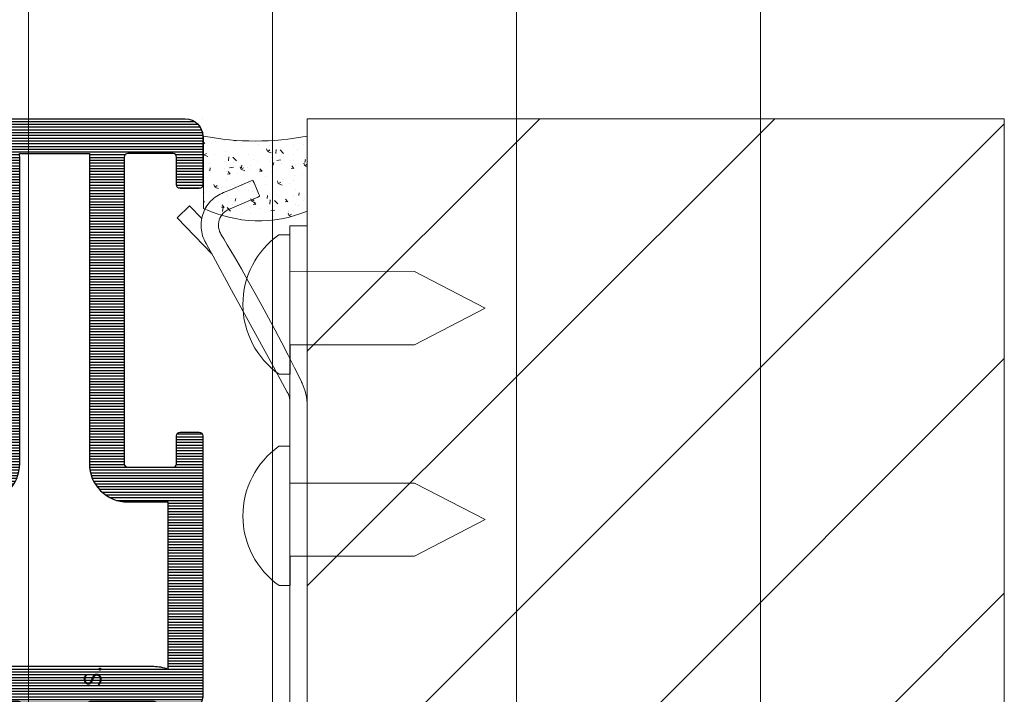
# Model space of a CAD drawing. Units: millimetres. Extents: x 372472 to 422592, y -15014 to 14716.
# Drawn here: x 375374 to 375430, y -14862 to -14823 of the extents above; entities that cross this region are included whole.
import ezdxf

# ---------------------------------------------------------------- set-up
doc = ezdxf.new("R2010")
doc.units = ezdxf.units.MM
doc.layers.add('0_Hulplijnen', color=11, linetype='Continuous', lineweight=5, plot=False, transparency=0.5)
for name, color, linetype, lineweight in [('1_Arcering', 91, 'Continuous', 5), ('1_Derden_Kozijn', 252, 'Continuous', 5), ('1_Derden_Kozijn_Arcering', 91, 'Continuous', 5), ('2_lijn_0.18', 3, 'Continuous', 18), ('2_lijn_0.25', 6, 'Continuous', 25)]:
    doc.layers.add(name, color=color, linetype=linetype, lineweight=lineweight)
doc.styles.add('ARIAL', font='arial.ttf')

# ---------------------------------------------------------------- blocks, each defined once
blk = doc.blocks.new('hulpkader 4')
at = {"layer": '0_Hulplijnen'}
for points in [[(-282.9999751240128, -402.0000000000019), (0, -402.0000000000001)], [(-282.9999751240128, -416.0000000000019), (0, -416.0000000000001)], [(-282.9999751240128, -430.0000000000019), (0, -430.0000000000001)], [(-282.9999751240128, -444.0000000000019), (0, -444.0000000000001)]]:
    blk.add_lwpolyline(points, dxfattribs=at)
blk = doc.blocks.new('A$C5c2c0f6e')
at = {"layer": '0_Hulplijnen', "insert": (-0.01007562641461845, 1.034057325830418), "char_height": 0.9999999999999999, "attachment_point": 1, "rotation": 0.5582597659244241, "style": 'ARIAL'}
blk.add_mtext_dynamic_manual_height_columns('S.', width=1.190870079735758, gutter_width=17.5, heights=[0], dxfattribs=at)
blk = doc.blocks.new('3820-2')
at = {"layer": '2_lijn_0.25'}
h = blk.add_hatch(dxfattribs=at)
h.set_pattern_fill('ANSI31', color=256, scale=0.05, angle=45)
h.set_pattern_definition([(90, (0, 0), (-0.15875, 0), [])])
edge = h.paths.add_edge_path()
edge.add_arc((-35.18343224733079, 5.310697924096043), 0.1999999999990747, 125.3816180119143, 185.3816180117407)
edge.add_line((-35.38255066848597, 5.291940142875998), (-35.36613538903685, 5.117687949158718))
edge.add_arc((-35.56525381019261, 5.09893016793618), 0.1999999999998875, -54.61838198736751, 5.381618012436093, ccw=False)
edge.add_arc((-35.56525381019296, 5.098930167935832), 0.1999999999998107, 290.38161801167706, 305.38161801277323, ccw=False)
edge.add_arc((-35.56525381019251, 5.098930167936938), 0.2000000000006892, 245.3816180115847, 290.3816180114445, ccw=False)
edge.add_line((-35.64856830571608, 4.917109666243842), (-36.11623293587393, 5.131404767033015))
edge.add_arc((-35.99126119258845, 5.404135519573577), 0.3000000000019216, 205.3816180117507, 245.3816180116356, ccw=False)
edge.add_line((-36.26230305059249, 5.27554193026651), (-37.2801522636443, 7.420903478711462))
edge.add_arc((-37.00911040564297, 7.549497068018449), 0.2999999999994474, 200.3816180119811, 205.3816180119578, ccw=False)
edge.add_arc((-37.00911040564218, 7.549497068018089), 0.3000000000000678, 110.38161801214429, 200.3816180118636, ccw=False)
edge.add_arc((-37.00911040564073, 7.549497068008685), 0.3000000000093864, 90.38161801183247, 110.3816180117783, ccw=False)
edge.add_line((-37.01110853810456, 7.849490413722034), (-35.5361733578177, 7.859314351171935))
edge.add_arc((-35.53750544612593, 8.059309914974571), 0.199999999999988, 270.3816180115608, 285.4261056643297)
edge.add_line((-35.48430637402605, 7.866515053197328), (-33.27582658703917, 8.475914465276999))
edge.add_arc((-33.22262751493929, 8.283119603499742), 0.1999999999999993, 90, 105.4261056643287, ccw=False)
edge.add_line((-33.22262751493929, 8.483119603499741), (-18.199714971682, 8.483119603499741))
edge.add_arc((-18.19971497168201, 8.283119603499681), 0.2000000000000597, 3.979039320256561e-12, 89.99999999999591, ccw=False)
edge.add_line((-17.99971497168195, 8.283119603499696), (-17.99971497168195, 7.183119603499559))
edge.add_arc((-18.19971497168191, 7.183119603499692), 0.1999999999999531, 269.9999999999735, 359.99999999996186, ccw=False)
edge.add_line((-18.199714971682, 6.983119603499741), (-19.79971497168191, 6.983119603499741))
edge.add_arc((-19.79971497168189, 6.783119603499681), 0.2000000000000597, 90.00000000000408, 179.9999999999959)
edge.add_line((-19.99971497168195, 6.783119603499696), (-19.99971497168195, 4.183119603499673))
edge.add_arc((-19.79971497168196, 4.183119603499739), 0.1999999999999957, 180.0000000000188, 270.0000000000143)
edge.add_line((-19.79971497168191, 3.983119603499741), (-2.199714971681999, 3.983119603499741))
edge.add_arc((-2.199714971681947, 4.183119603499734), 0.1999999999999931, 269.999999999985, 359.9999999999824)
edge.add_line((-1.999714971681954, 4.183119603499673), (-1.999714971681954, 6.783119603499696))
edge.add_arc((-2.199714971681881, 6.7831196034997), 0.1999999999999273, 359.9999999999987, 450.0000000000339)
edge.add_line((-2.199714971681999, 6.983119603499627), (-3.799714971681908, 6.983119603499741))
edge.add_arc((-3.799714971681993, 7.183119603499701), 0.1999999999999602, 180.0000000000081, 270.00000000002444, ccw=False)
edge.add_line((-3.999714971681954, 7.183119603499673), (-3.999714971681954, 8.283119603499696))
edge.add_arc((-3.799714971682033, 8.283119603499706), 0.1999999999999202, 89.9999999999967, 180.0000000000031, ccw=False)
edge.add_line((-3.799714971682022, 8.483119603499627), (-0.9997149716819536, 8.483119603499741))
edge.add_arc((-0.9997149716819536, 7.483119603499741), 1, 0, 90, ccw=False)
edge.add_line((0.000285028318046443, 7.483119603499741), (0.000285028318046443, -7.516880396500259))
edge.add_arc((-0.9997149716819536, -7.516880396500259), 1, -90, 0, ccw=False)
edge.add_line((-0.9997149716819536, -8.516880396500259), (-3.799714971681908, -8.516880396500259))
edge.add_arc((-3.799714971681982, -8.316880396500174), 0.2000000000000846, 180.0000000000112, 270.00000000002115, ccw=False)
edge.add_line((-3.999714971682067, -8.316880396500213), (-3.999714971681954, -7.216880396500191))
edge.add_arc((-3.799714971681993, -7.216880396500219), 0.1999999999999602, 89.99999999997561, 179.9999999999918, ccw=False)
edge.add_line((-3.799714971681908, -7.016880396500259), (-2.199714971681999, -7.016880396500259))
edge.add_arc((-2.199714971681959, -6.816880396500253), 0.2000000000000055, 269.9999999999886, 360.0000000000114)
edge.add_line((-1.999714971681954, -6.816880396500213), (-1.999714971681954, -4.216880396500304))
edge.add_arc((-2.199714971681993, -4.216880396500299), 0.2000000000000397, 359.9999999999985, 450.0000000000016)
edge.add_line((-2.199714971681999, -4.016880396500259), (-19.79971497168191, -4.016880396500259))
edge.add_arc((-19.79971497168194, -4.216880396500267), 0.2000000000000082, 89.99999999998981, 179.9999999999781)
edge.add_line((-19.99971497168195, -4.216880396500191), (-19.99971497168195, -6.816880396500213))
edge.add_arc((-19.79971497168189, -6.816880396500199), 0.2000000000000597, 180.0000000000041, 269.9999999999959)
edge.add_line((-19.79971497168191, -7.016880396500259), (-18.199714971682, -7.016880396500259))
edge.add_arc((-18.19971497168195, -7.216880396500256), 0.1999999999999975, 1.8815171642927453e-11, 90.00000000001421, ccw=False)
edge.add_line((-17.99971497168195, -7.216880396500191), (-17.99971497168195, -8.316880396500213))
edge.add_arc((-18.19971497168201, -8.3168803965002), 0.2000000000000597, 270.0000000000041, 359.9999999999959, ccw=False)
edge.add_line((-18.199714971682, -8.516880396500259), (-33.22262751494132, -8.516880396500259))
edge.add_arc((-33.22262751494132, -8.316880396500268), 0.1999999999999904, 254.57389433565788, 270, ccw=False)
edge.add_line((-33.27582658704124, -8.509675258277504), (-35.48430637402603, -7.900275846197858))
edge.add_arc((-35.53750544612596, -8.09307070797508), 0.1999999999999791, 74.57389433565493, 89.61838198843714)
edge.add_line((-35.53617335781772, -7.893075144172453), (-37.01110853810456, -7.883251206722552))
edge.add_arc((-37.00911040564073, -7.583257861009203), 0.3000000000093859, 249.6183819882217, 269.61838198816747, ccw=False)
edge.add_arc((-37.00911040564218, -7.583257861018606), 0.3000000000000672, 159.6183819881364, 249.61838198785568, ccw=False)
edge.add_arc((-37.00911040564297, -7.583257861018967), 0.2999999999994474, 154.6183819880422, 159.6183819880189, ccw=False)
edge.add_line((-37.2801522636443, -7.45466427171198), (-36.26230305059249, -5.309302723267027))
edge.add_arc((-35.99126119258845, -5.437896312574095), 0.3000000000019216, 114.6183819883644, 154.6183819882493, ccw=False)
edge.add_line((-36.11623293587393, -5.165165560033532), (-35.64856830571608, -4.95087045924436))
edge.add_arc((-35.56525381019251, -5.132690960937456), 0.2000000000006889, 69.61838198855548, 114.61838198841531, ccw=False)
edge.add_arc((-35.56525381019296, -5.132690960936349), 0.1999999999998102, 54.618381987226826, 69.61838198832288, ccw=False)
edge.add_arc((-35.56525381019261, -5.132690960936698), 0.1999999999998888, -5.381618012436093, 54.61838198736763, ccw=False)
edge.add_line((-35.36613538903685, -5.151448742159236), (-35.38255066848597, -5.325700935876515))
edge.add_arc((-35.18343224733079, -5.34445871709656), 0.1999999999990736, 174.6183819882593, 234.6183819880857)
edge.add_line((-35.29923617296406, -5.50752143756802), (-33.69820273337853, -5.907610040636502))
edge.add_arc((-33.64971497168519, -5.713576700805505), 0.2000000000000029, 255.969474363876, 360.000000000001)
edge.add_line((-33.44971497168518, -5.713576700805501), (-33.44971497168529, -2.116919229524232))
edge.add_arc((-33.74971497168315, -2.11691922952191), 0.2999999999978584, 359.9999999995565, 450.0000000005958)
edge.add_line((-33.74971497168627, -1.81691922952405), (-33.97064078972726, -1.81691922952405))
edge.add_arc((-33.97064078972745, -2.116919229526296), 0.300000000002246, 89.99999999996471, 121.395510972349)
edge.add_line((-34.12692361652164, -1.860841745060046), (-35.64552642048937, -2.787637552500204))
edge.add_arc((-35.7497149716852, -2.616919229524304), 0.1999999999999761, 179.9999999999794, 301.3955109725147, ccw=False)
edge.add_line((-35.94971497168518, -2.616919229524232), (-35.94971497168518, 2.5831584365236))
edge.add_arc((-35.74971497168516, 2.583158436523602), 0.2000000000000171, 58.60448902750619, 180.0000000000005, ccw=False)
edge.add_line((-35.64552642048937, 2.753876759499573), (-34.12692361652164, 1.827080952059529))
edge.add_arc((-33.97064078972745, 2.083158436525786), 0.3000000000022522, 238.6044890276518, 270.0000000000353)
edge.add_line((-33.97064078972726, 1.783158436523532), (-33.74971497168627, 1.783158436523532))
edge.add_arc((-33.74971497168315, 2.083158436521392), 0.2999999999978598, 269.9999999994042, 360.0000000004435)
edge.add_line((-33.44971497168529, 2.083158436523714), (-33.44971497168518, 5.679815907804984))
edge.add_arc((-33.64971497168519, 5.679815907804987), 0.2000000000000099, 359.999999999999, 464.030525636124)
edge.add_line((-33.69820273337853, 5.873849247635984), (-35.29923617296406, 5.473760644567502))
edge = h.paths.add_edge_path(flags=16)
edge.add_line((-31.60161751978423, 6.483119603499741), (-21.99971497168195, 6.483119603499741))
edge.add_line((-21.99971497168195, 6.483119603499741), (-21.99971497168195, 4.183119603499673))
edge.add_arc((-19.79971497168163, 4.183119603500067), 2.200000000000323, 180.0000000000102, 270.0000000000057)
edge.add_line((-19.79971497168141, 1.983119603499743), (-2.199714971681999, 1.983119603499741))
edge.add_arc((-2.199714971681685, 4.183119603493977), 2.199999999994236, 269.9999999999919, 275.2159085704609)
edge.add_line((-1.999714971681949, 1.992229373479077), (-1.999714971681954, -2.025990166479592))
edge.add_arc((-2.199714971681921, -4.216880396500425), 2.200000000000166, 84.7840914295471, 90.0000000000035)
edge.add_line((-2.199714971682055, -2.016880396500259), (-19.79971497168191, -2.016880396500259))
edge.add_arc((-19.79971497168212, -4.216880396500089), 2.199999999999831, 89.99999999999444, 179.9999999999827)
edge.add_line((-21.99971497168195, -4.216880396499427), (-21.99971497168195, -6.516880396500259))
edge.add_line((-21.99971497168195, -6.516880396500259), (-31.60161751978425, -6.516880396500259))
edge.add_arc((-33.64971497168519, -5.71357670080549), 2.199999999999996, 338.5839216185353, 360.0000000000006)
edge.add_line((-31.44971497168519, -5.713576700805466), (-31.44971497168518, 5.679815907804925))
edge.add_arc((-33.64971497168524, 5.679815907804979), 2.20000000000006, 359.9999999999986, 381.4160783814639)
at = {"layer": '2_lijn_0.25', "linetype": 'ByBlock', "lineweight": -2}
for p, q in [((0.000285028318046443, 8.483119603499741), (0.000285028318046443, 8.483119603499741)), ((0.000285028318046443, -8.516880396500259), (0.000285028318046443, -8.516880396500259))]:
    blk.add_line(p, q, dxfattribs=at)
at = {"layer": '2_lijn_0.25'}
for points in [[(-35.29923617296406, 5.473760644567502, 0.2679491924303078), (-35.38255066848597, 5.291940142875998), (-35.36613538903685, 5.117687949158718, -0.2679491924302002), (-35.44944988455682, 4.935867447465508, -0.06554346282004199), (-35.49559954524289, 4.911451413474989, -0.1989123673790217), (-35.64856830571608, 4.917109666243842), (-36.11623293587393, 5.131404767033015, -0.1763269807079471), (-36.26230305059249, 5.27554193026651), (-37.2801522636443, 7.420903478711462, -0.02182007762204793), (-37.29032853733343, 7.445015670591939, -0.414213562371661), (-37.1135918030697, 7.83071519970883, -0.08748866352568595), (-37.01110853810456, 7.849490413722034), (-35.5361733578177, 7.859314351171935, 0.0657384132055338), (-35.48430637402605, 7.866515053197328), (-33.27582658703917, 8.475914465276999, -0.06741091641698636), (-33.22262751493929, 8.483119603499741), (-18.199714971682, 8.483119603499741, -0.4142135623730534), (-17.99971497168195, 8.283119603499696), (-17.99971497168195, 7.183119603499559, -0.4142135623730367), (-18.199714971682, 6.983119603499741), (-19.79971497168191, 6.983119603499741, 0.4142135623730534), (-19.99971497168195, 6.783119603499696), (-19.99971497168195, 4.183119603499673, 0.4142135623730701), (-19.79971497168191, 3.983119603499741), (-2.199714971681999, 3.983119603499741, 0.4142135623730825), (-1.999714971681954, 4.183119603499673), (-1.999714971681954, 6.783119603499696, 0.414213562373274), (-2.199714971681999, 6.983119603499627), (-3.799714971681908, 6.983119603499741, -0.4142135623731783), (-3.999714971681954, 7.183119603499673), (-3.999714971681954, 8.283119603499696, -0.4142135623731283), (-3.799714971682022, 8.483119603499627), (-0.9997149716819536, 8.483119603499741, -0.414213562373095), (0.000285028318046443, 7.483119603499741), (0.000285028318046443, -7.516880396500259, -0.414213562373095), (-0.9997149716819536, -8.516880396500259), (-3.799714971681908, -8.516880396500259, -0.414213562373145), (-3.999714971682067, -8.316880396500213), (-3.999714971681954, -7.216880396500191, -0.4142135623731783), (-3.799714971681908, -7.016880396500259), (-2.199714971681999, -7.016880396500259, 0.4142135623732116), (-1.999714971681954, -6.816880396500213), (-1.999714971681954, -4.216880396500304, 0.4142135623731117), (-2.199714971681999, -4.016880396500259), (-19.79971497168191, -4.016880396500259, 0.4142135623730367), (-19.99971497168195, -4.216880396500191), (-19.99971497168195, -6.816880396500213, 0.4142135623730534), (-19.79971497168191, -7.016880396500259), (-18.199714971682, -7.016880396500259, -0.4142135623730701), (-17.99971497168195, -7.216880396500191), (-17.99971497168195, -8.316880396500213, -0.4142135623730534), (-18.199714971682, -8.516880396500259), (-33.22262751494132, -8.516880396500259, -0.0674109164170448), (-33.27582658704124, -8.509675258277504), (-35.48430637402603, -7.900275846197858, 0.06573841320559222), (-35.53617335781772, -7.893075144172453), (-37.01110853810456, -7.883251206722552, -0.08748866352568595), (-37.1135918030697, -7.864475992709348, -0.414213562371661), (-37.29032853733343, -7.478776463592457, -0.02182007762204793), (-37.2801522636443, -7.45466427171198), (-36.26230305059249, -5.309302723267027, -0.1763269807079471), (-36.11623293587393, -5.165165560033532), (-35.64856830571608, -4.95087045924436, -0.1989123673790217), (-35.49559954524289, -4.945212206475507, -0.06554346282004199), (-35.44944988455682, -4.969628240466026, -0.2679491924302002), (-35.36613538903685, -5.151448742159236), (-35.38255066848597, -5.325700935876515, 0.2679491924303078), (-35.29923617296406, -5.50752143756802), (-33.69820273337853, -5.907610040636502, 0.4878974769043425), (-33.44971497168518, -5.713576700805501), (-33.44971497168529, -2.116919229524232, 0.4142135623784061), (-33.74971497168627, -1.81691922952405), (-33.97064078972726, -1.81691922952405, 0.1378521473981902), (-34.12692361652164, -1.860841745060046), (-35.64552642048937, -2.787637552500204, -0.5854977663411468), (-35.94971497168518, -2.616919229524232), (-35.94971497168518, 2.5831584365236, -0.5854977663409108), (-35.64552642048937, 2.753876759499573), (-34.12692361652164, 1.827080952059529, 0.1378521473981866), (-33.97064078972726, 1.783158436523532), (-33.74971497168627, 1.783158436523532, 0.4142135623784061), (-33.44971497168529, 2.083158436523714), (-33.44971497168518, 5.679815907804984, 0.4878974769043425), (-33.69820273337853, 5.873849247635984)], [(-31.60161751978423, 6.483119603499741), (-21.99971497168195, 6.483119603499741), (-21.99971497168195, 4.183119603499673, 0.4142135623730716), (-19.79971497168141, 1.983119603499743), (-2.199714971681999, 1.983119603499741, 0.02276262467431592), (-1.999714971681949, 1.992229373479077), (-1.999714971681954, -2.025990166479591, 0.02276262467426036), (-2.199714971682055, -2.016880396500259), (-19.79971497168191, -2.016880396500259, 0.4142135623730355), (-21.99971497168195, -4.216880396499427), (-21.99971497168195, -6.516880396500259), (-31.60161751978425, -6.516880396500259, 0.09371821213856737), (-31.44971497168519, -5.713576700805466), (-31.44971497168518, 5.679815907804924, 0.09371821213856739)]]:
    blk.add_lwpolyline(points, format="xyb", close=True, dxfattribs=at)
blk = doc.blocks.new('3820')
at = {"linetype": 'ByBlock', "lineweight": -2}
blk.add_blockref('3820-2', (100.9971206502196, 0.01608444185736957), dxfattribs=at)
blk.add_blockref('A$C5c2c0f6e', (68.40307704155384, -2.724852542726836))
blk = doc.blocks.new('*U2107')
at = {"layer": '1_Derden_Kozijn_Arcering'}
h = blk.add_hatch(dxfattribs=at)
h.set_pattern_fill('ANSI31', color=256, scale=3)
h.set_pattern_definition([(45, (-1.536044444444445e-12, 5), (-6.735192090801865, 6.735192090801865), [])])
h.paths.add_polyline_path([(0, 0), (40, 0), (39.99999999999847, 76), (-1.536044444444445e-12, 76)])
at = {"layer": '1_Derden_Kozijn'}
blk.add_lwpolyline([(0, 0), (40, 0), (39.99999999999847, 76), (-1.536044444444445e-12, 76)], close=True, dxfattribs=at)
blk = doc.blocks.new('veer comfort')
at = {"layer": '2_lijn_0.18'}
for points in [[(49.1967678953647, -1.611811364495514), (49.19808031631783, -0.980185905871167), (50.87963166905411, -0.9836799119952957), (50.88777065251399, 6.163935563628581), (52.99114704435578, 10.20448611785696), (55.0869642763635, 6.158276117493333), (55.07965453795714, -0.992406916142202), (57.19806304658141, -0.9968086445173867), (57.19675062563329, -1.628434103141268, -0.5170933055331582)], [(61.33468158642943, -1.611811364495514), (61.33599400738255, -0.980185905871167), (63.01754536011883, -0.9836799119952957), (63.02568434357872, 6.163935563628581), (65.12906073542051, 10.20448611785696), (67.22487796742823, 6.158276117493333), (67.21756822902186, -0.992406916142202), (69.33597673764613, -0.9968086445173867), (69.33466431669801, -1.628434103141268, -0.5170933055331582)]]:
    blk.add_lwpolyline(points, format="xyb", close=True, dxfattribs=at)
blk.add_lwpolyline([(70.27495008763671, -6.052422415411935), (70.99822871453307, -6.747908167891637), (70.30510677585062, -7.46872851868784), (68.21799203005946, -5.461813734367614)], dxfattribs=at)
blk.add_polyline3d([(59.52373705437367, 0.003205758707955031, 9.796962417469598e-09), (59.69104289787003, -0.001462044085508713, 9.796962417469596e-09), (59.85864661700345, -0.0155448337944315, 9.796962417469599e-09), (60.02575355801549, -0.03909275459506524, 9.796962417469598e-09), (60.19156312523751, -0.07206636425917835, 9.796962417469598e-09), (60.35528142137343, -0.1143361123858445, 9.796962417469598e-09), (60.51613386243085, -0.1656839552704668, 9.796962417469599e-09), (60.67337734885303, -0.2258070683636331, 9.796962417469599e-09), (60.82631159332157, -0.294323524976177, 9.796962417469599e-09), (60.84509250029566, -0.3034563706441699, 9.796962417469596e-09), (60.8544535058241, -0.3080690464059234, 9.796962417469596e-09), (60.85912658141913, -0.3103868945780681, 9.796962417469598e-09), (60.86029407352058, -0.3109675530314079, 9.796962417469599e-09), (60.86043998815118, -0.3110401689584372, 9.796962417469596e-09), (60.86468015782449, -0.313123967576475, 9.796962417469598e-09), (60.87594850026336, -0.3186621378087451, 9.796962417469599e-09), (60.8984834423653, -0.3297422215443499, 9.796962417469598e-09), (60.98859994338806, -0.3741124533816869, 9.796962417469598e-09), (61.70818000087335, -0.731943133553314, 9.796962417469598e-09), (62.42531832772092, -1.094856549417214, 9.7969624174696e-09), (63.13996116925158, -1.462827543470375, 9.796962417469599e-09), (63.8520551188583, -1.835830201490671, 9.796962417469599e-09), (64.56154713130012, -2.213837858601916, 9.796962417469599e-09), (65.26838453586844, -2.596823105618749, 9.796962417469598e-09), (65.97251504941853, -2.984757795668137, 9.796962417469599e-09), (66.67388678925971, -3.377613051084194, 9.7969624174696e-09), (67.37244828589722, -3.775359270572692, 9.796962417469599e-09), (68.06814849561982, -4.177966136641638, 9.796962417469599e-09), (68.76093681292582, -4.585402623293898, 9.796962417469598e-09), (69.10622332054659, -4.790922086934177, 9.796962417469598e-09), (69.27858693284132, -4.894130367396516, 9.796962417469598e-09), (69.36469848900595, -4.945846423021082, 9.796962417469598e-09), (69.40773666223622, -4.971732401823194, 9.796962417469598e-09), (69.41250449627115, -4.974601292821771, 9.796962417469598e-09), (69.41255152127704, -4.974626294112963, 9.796962417469596e-09), (69.41264557686281, -4.974676290021407, 9.796962417469596e-09), (69.4128337103261, -4.974776255137324, 9.796962417469598e-09), (69.42493564400073, -4.981099434127262, 9.796962417469599e-09), (69.52581100095252, -5.026075123364112, 9.796962417469598e-09), (69.63278376858038, -5.060104747552361, 9.796962417469599e-09), (69.74401925450694, -5.082087685597195, 9.796962417469596e-09), (69.85744258123948, -5.091347202140582, 9.796962417469599e-09), (69.97086413537174, -5.08768857832995, 9.796962417469599e-09), (70.08211867018301, -5.071412484661806, 9.796962417469598e-09), (70.18919985198178, -5.043281716310613, 9.796962417469598e-09), (70.29163304613093, -5.003882686497634, 9.796962417469599e-09), (70.39075976369546, -4.952535894620326, 9.796962417469599e-09), (70.48466377480051, -4.889616866881523, 9.796962417469598e-09), (70.57137066687464, -4.816023591662907, 9.7969624174696e-09), (70.64913667069918, -4.733090002382456, 9.796962417469598e-09), (70.71656355196018, -4.642506885920795, 9.796962417469598e-09), (70.77268064965209, -4.546209242597034, 9.796962417469598e-09), (70.79632223224202, -4.49655682977972, 9.796962417469598e-09), (70.80176718068462, -4.484030799086657, 9.796962417469598e-09), (70.81155512076221, -4.460975612213773, 9.559784776268724e-09), (70.83248507755206, -4.411666874951719, 9.024299986965705e-09), (71.16736438619094, -3.622727078758667, 2.555397123023018e-09), (71.50224369483128, -2.833787282565245, 3.727781654964387e-11), (71.54410360841142, -2.735169808041042, 3.023721250331455e-13), (71.54959132266274, -2.725979663348144, 0), (71.55604977041214, -2.728721064564874, 0), (71.56896666591095, -2.734203866998335, 0), (71.59480045690854, -2.745169471865258, 0), (71.698135620899, -2.789031891332947, 0), (71.9048059488799, -2.876756730268324, 0), (72.3181466048417, -3.052206408139079, 0), (72.42148176883214, -3.096068827606768, 0), (72.44731555982975, -3.107034432473689, 0), (72.46023245532855, -3.112517234907151, 0), (72.46669090307796, -3.115258636123881, 0), (72.46780932056274, -3.118360056204015, 0), (72.46519307596398, -3.124523648361772, 0), (72.42333316238381, -3.223141122885877, 0), (72.2558935080632, -3.617611020982293, 0), (71.9210141994219, -4.406550817175128, 0), (71.75357454510127, -4.801020715271545, 0), (71.71129488917305, -4.900074109302303, 3.250574580748054e-10), (71.66409447853717, -4.999400777920052, 1.500916228794254e-09), (71.61097181083804, -5.096902194978632, 2.620944287046035e-09), (71.55202220489339, -5.192061305618667, 3.678262559897964e-09), (71.48740036492289, -5.284366642573303, 4.666370835530887e-09), (71.41732009544916, -5.373320797927758, 5.579266909380761e-09), (71.3420525687827, -5.45844889216086, 6.411558395950526e-09), (71.26192314468123, -5.53930675197797, 7.158563097979386e-09), (71.17730680744857, -5.615488510004472, 7.816394177895797e-09), (71.0886223501158, -5.686633357729489, 8.382026961734165e-09), (70.9963254937142, -5.752431217413853, 8.853344988451997e-09), (70.90090117769441, -5.812627146816239, 9.229163844949271e-09), (70.80285529180644, -5.86702434912659, 9.509232332948557e-09), (70.70270613799633, -5.915485725126692, 9.694211525757362e-09), (70.60097591228242, -5.957933970603444, 9.785633219526036e-09), (70.49788607547418, -5.99444625468145, 9.796962417469599e-09), (70.39211850317685, -6.025489597787002, 9.796962417469599e-09), (70.28379464086892, -6.050865398493181, 9.796962417469599e-09), (70.17336889140388, -6.07030501920306, 9.796962417469599e-09), (70.0613302729083, -6.083588731904785, 9.796962417469596e-09), (69.94819573950527, -6.09055100493944, 9.796962417469598e-09), (69.8345025706479, -6.091084672163491, 9.796962417469598e-09), (69.72080005241894, -6.085143799591359, 9.796962417469599e-09), (69.60764071462054, -6.072745116765647, 9.796962417469599e-09), (69.495571414003, -6.053967941795362, 9.796962417469599e-09), (69.3851245642237, -6.028952596048916, 9.796962417469599e-09), (69.27680980611595, -5.997897372138662, 9.796962417469599e-09), (69.17110638811756, -5.961054182252443, 9.796962417469599e-09), (69.0684564882318, -5.918723068657791, 9.796962417469599e-09), (68.96925965885264, -5.871245800772116, 9.796962417469599e-09), (68.94504239583634, -5.858615854315695, 9.796962417469598e-09), (68.94353683844867, -5.857816720563386, 9.796962417469596e-09), (68.93797144205774, -5.854786267966023, 9.79125012260092e-09), (68.92275358293934, -5.846480196217197, 9.774115994636848e-09), (68.89231786470255, -5.829868052719549, 9.74002859122752e-09), (68.83144642822894, -5.796643765724249, 9.672577194484083e-09), (68.58796068233457, -5.66374661774305, 9.412417075180015e-09), (68.10098919054586, -5.397952321780661, 8.938395081386357e-09), (66.15310322339148, -4.334775137931221, 7.659617037071435e-09), (62.25733128908494, -2.208420770232844, 8.06514861656816e-09), (60.30944532193278, -1.145243586383909, 9.749458240379813e-09), (60.27900960369603, -1.128631442886268, 9.783612520733493e-09), (60.27140067413684, -1.124478407011859, 9.792188768429997e-09), (60.26683412001379, -1.121983155288431, 9.796962417469598e-09), (60.26531502064995, -1.121143604032507, 9.796962417469596e-09), (60.25922080128549, -1.117810002664017, 9.796962417469598e-09), (60.24694804143342, -1.111262019484297, 9.796962417469598e-09), (60.22207605455485, -1.09865235583524, 9.796962417469598e-09), (60.17111705160679, -1.075449371970093, 9.796962417469598e-09), (60.06512713091984, -1.037601979462377, 9.796962417469598e-09), (59.95534566671259, -1.011867063981373, 9.796962417469599e-09), (59.84386556186738, -0.998685466015424, 9.796962417469599e-09), (59.7881535376543, -0.9968093816052321, 9.796962417469598e-09), (59.78468102681938, -0.9967953169065074, 9.796962417469596e-09), (59.78294532676112, -0.9967928068171797, 9.796962417469596e-09), (59.78251146090418, -0.9967926500315648, 9.796962417469596e-09), (59.77713898229733, -0.9967926719594805, 9.794157900642286e-09), (59.76114087198565, -0.9967927710378918, 9.78556574014112e-09), (59.63315598949218, -0.9967935636651815, 9.716828456131798e-09), (59.37718622450521, -0.9967951489197607, 9.579353888113138e-09), (58.86524669453127, -0.9967983194289193, 9.304404752075817e-09), (56.81748857463552, -0.9968110014655537, 8.204608207926532e-09), (48.62645609505256, -0.9968617296120912, 3.805422031329435e-09), (44.53093985526104, -0.99688709368536, 1.605828943030868e-09), (42.48318173536529, -0.9968997757219944, 5.060323988815851e-10), (41.97124220539135, -0.9969029462311529, 2.310832628442651e-10), (41.71527244040438, -0.9969045314857322, 9.360869482560474e-11), (41.58728755791091, -0.9969053241130219, 2.487141081628324e-11), (41.55529133728754, -0.9969055222698442, 7.687089813947708e-12), (41.54097841598916, -0.9968132281334707, -8.131516293641283e-20), (41.54097841055764, -0.9959362052222047, -8.131516293641283e-20), (41.54097838883158, -0.9924281135771411, -8.131516293641283e-20), (41.54097804121441, -0.9362986472561315, -8.131516293641283e-20), (41.54097526027712, -0.4872629166880417, -8.131516293641283e-20), (41.54097247933984, -0.03822718611995368, -8.131516293641283e-20), (41.54097230553126, -0.0101624529594479, -8.131516293641283e-20), (41.54097226207911, -0.003146269669320523, -8.131516293641283e-20), (41.54097224035304, 0.0003618219757431369, -8.131516293641283e-20), (41.54097222949, 0.002115867798274967, -8.131516293641283e-20), (41.54097222405848, 0.002992890709540882, -8.131516293641283e-20), (41.55491831347022, 0.003094475439180709, 7.597784804331729e-12), (41.80725932242219, 0.003096038219584339, 1.450723528229922e-10), (42.81662335823008, 0.003102289341198857, 6.949706248976338e-10), (44.83535142984586, 0.003114791584427893, 1.794767169046917e-09), (48.8728075730774, 0.003139796070885965, 3.994360257345466e-09), (56.94771985954047, 0.003189805043802109, 8.39354643394258e-09), (58.96644793115625, 0.003202307287031145, 9.493342978091865e-09), (59.4711299490602, 0.003205432847838404, 9.768292114129185e-09), (59.50267257517919, 0.003205628195388857, 9.78547643513152e-09), (59.51844388823869, 0.003205725869164084, 9.794068595632687e-09), (59.52976548876541, 0.003205758765489009, 9.791264078805343e-09), (59.56601299300811, 0.003205758765489009, 9.756895436800672e-09), (59.63850800149351, 0.003205758765489009, 9.688158152791351e-09), (59.78349801846431, 0.003205758765489009, 9.55068358477269e-09), (60.36345808634752, 0.003205758765489009, 9.000785312698065e-09), (62.6832983578804, 0.003205758765489009, 6.801192224399516e-09), (67.32297890094617, 0.003205758765489009, 2.4020060478024e-09), (69.64281917247905, 0.003205758765489009, 2.024129595038512e-10), (69.78780918944986, 0.003205758765489009, 6.493839148519085e-11), (69.82405669369257, 0.003205758765489009, 3.056974948054024e-11), (69.84218044581392, 0.003205758765489009, 1.338542847820552e-11), (69.8512423218746, 0.003205758765489009, 4.793267977038158e-12), (69.85629765501815, 0.002818021303103819, -8.12521132576546e-20), (69.85629814502607, -0.004197713012681015, -8.011551442419856e-20), (69.85630010505784, -0.03226065027581684, -7.564917684110732e-20), (69.85630402512135, -0.08838652480208847, -6.710077887843996e-20), (69.85631186524836, -0.2006382738546318, -5.154109176716575e-20), (69.85634322575646, -0.6496452700648013, -9.797127509542336e-21), (69.8563589060105, -0.8741487681698878, -1.222015893214354e-21), (69.85636674613752, -0.9864005172224312, -8.67771317135156e-24), (69.85636723614547, -0.9934162515382159, -8.931650411346028e-25), (69.85442036653657, -0.9967302620235665, 0), (69.8191894561038, -0.996730480213252, 0), (69.6782658143727, -0.996731352971993, 0), (69.39641853091047, -0.9967330984894753, 0), (68.83272396398604, -0.9967365895244398, 0), (59.81361089319488, -0.9967924460838731, 0)], dxfattribs=at)
blk = doc.blocks.new('*U2111')
at = {"layer": '1_Arcering'}
h = blk.add_hatch(dxfattribs=at)
h.set_pattern_fill('AR-CONC', color=256, scale=0.01)
h.set_pattern_definition([(49.99999999999999, (0, 0), (1.82184668996004, -0.1593908553890309), [0.1905, -2.0955]), (355, (0, 0), (-0.3524342142496934, 1.910568452390351), [0.1524, -1.6764058417]), (100.4514447, (0.15182007, -0.013282535), (1.469412470903533, 1.751177519121951), [0.161900088, -1.780902446]), (46.18420000000002, (0, 0.508), (2.710790408921299, -0.4204232793272715), [0.2857499999999999, -3.14325]), (96.63555760999996, (0.225899, 0.472965), (2.37404134051503, 2.474261245977215), [0.2428502314, -2.6713560816]), (351.1841511700001, (0, 0.508), (2.37404134064977, 2.474261245855327), [0.2285996707, -2.5145973192]), (21, (0.254, 0.381), (1.516143912691325, -1.022651981870876), [0.1905, -2.0955]), (326.0000000000001, (0.254, 0.381), (0.6180202834764708, 1.841879661223193), [0.1524, -1.6764]), (71.45144499999999, (0.380345326, 0.295779001), (2.134164192787162, 0.8192276888590524), [0.161900088, -1.780899376]), (37.50000000000001, (0, 0), (0.03088603250591817, 0.8455503887315311), [0, -1.65608, 0, -1.7018, 0, -1.68275]), (7.499999999999999, (0, 0), (0.6681966251030574, 1.001805748181195), [0, -0.9702799999999999, 0, -1.61798, 0, -0.6413500000000001]), (327.5, (-0.5664199999999999, 0), (1.355905951668714, -0.05728743992673443), [0, -0.635, 0, -1.9812, 0, -2.6289]), (317.5, (-0.82042, 0), (1.48129181386018, 0.2542649103333303), [0, -0.8255, 0, -1.31572, 0, -1.8669])])
edge = h.paths.add_edge_path()
edge.add_line((-5.942183873652538, 8.881784197001252e-16), (-5.942183873652538, -4.311233614163655))
edge.add_arc((-3.152231346745392, 2.56199204647142), 7.417888249657581, 247.906977589567, 295.1474963563273)
edge.add_line((-4.163336342344337e-16, -4.152805316145248), (-2.088329509319919e-13, 4.929390229335695e-13))
edge.add_arc((-2.971091936827667, 15.6191514083651), 15.89922256006561, 259.22980749202793, 280.7701925079815, ccw=False)
blk.add_lwpolyline([(-5.942183873652538, 8.881784197001252e-16), (-5.942183873652538, -4.311233614163655, 0.209095403695758), (-4.163336342344337e-16, -4.152805316145248), (-2.088329509319919e-13, 4.93050045236032e-13, -0.09426539388745368)], format="xyb", close=True, dxfattribs=at)

msp = doc.modelspace()

# ---------------------------------------------------------------- block references
at = {"extrusion": (0, 0, -1), "xscale": -1, "zscale": -1, "rotation": 359.999999999995}
msp.add_blockref('*U2107', (-375389.9987335294, -14904.67764615185), dxfattribs=at)
at = {"xscale": -1}
msp.add_blockref('*U2111', (375384.0565496557, -14829.68004216369), dxfattribs=at)
at = {"layer": '0_Hulplijnen', "xscale": -1, "rotation": 90}
msp.add_blockref('hulpkader 4', (374972.0000468234, -15013.67744784286), dxfattribs=at)
at = {"layer": '2_lijn_0.18', "xscale": -1, "rotation": 270}
msp.add_blockref('veer comfort', (375389.9972923589, -14904.67764615185), dxfattribs=at)
at = {"layer": '2_lijn_0.25', "rotation": 90}
msp.add_blockref('3820', (375375.5000468234, -14929.67744784231), dxfattribs=at)

doc.saveas('drawing.dxf')
